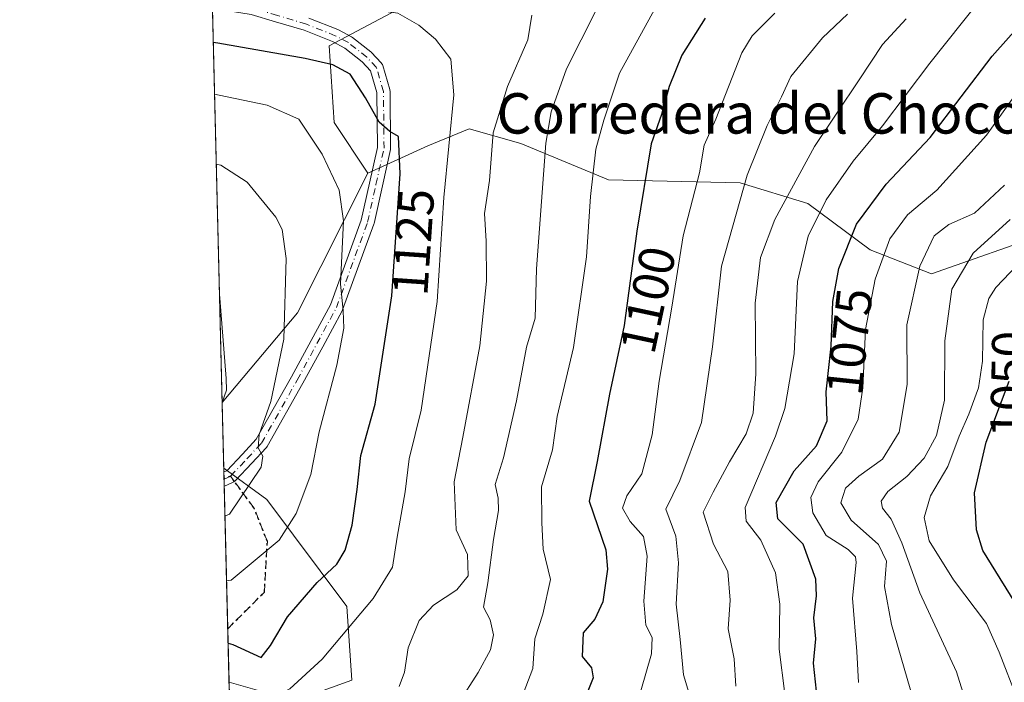
# Model space of a CAD drawing. Units: metres. Extents: x 668453 to 671914, y 4746689 to 4749087.
# Drawn here: x 668453 to 668648, y 4747315 to 4747446 of the extents above; entities that cross this region are included whole.
import ezdxf
from ezdxf.enums import TextEntityAlignment as Align

# ---------------------------------------------------------------- set-up
doc = ezdxf.new("R2010")
doc.units = ezdxf.units.M
doc.header["$MEASUREMENT"] = 0
for name, pattern in [('DGN Style 3', [2.307223458686699, 1.648016756204785, -0.6592067024819142]), ('DGN Style 4', [2.6384748266838614, 1.318413404963828, -0.6592067024819142, 0.001648016756204785, -0.6592067024819142]), ('DGN Style 5', [1.1536117293433497, 0.4944050268614355, -0.6592067024819142])]:
    doc.linetypes.add(name, pattern=pattern)
for name, color, linetype, lineweight in [('Arbolado forestal CxS', 92, 'Continuous', 0), ('Camino Cxs', 7, 'Continuous', 0), ('Camino eje', 30, 'DGN Style 4', 13), ('Comarca CxS', 21, 'Continuous', 0), ('Comunidad Autónoma CxS', 142, 'Continuous', 0), ('Curva de nivel maestra', 30, 'Continuous', 30), ('Curva de nivel normal', 30, 'Continuous', 0), ('Municipio CxS', 4, 'Continuous', 0), ('Pastizal CxS', 92, 'Continuous', 0), ('Provincia CxS', 1, 'Continuous', 0), ('Ruta', 7, 'DGN Style 5', 30), ('Rótulo de curva de nivel directora', 7, 'Continuous', 0), ('Senda', 7, 'DGN Style 3', 0), ('Senda no paivmentada conexión', 7, 'DGN Style 3', 0), ('Texto cartográfico', 7, 'Continuous', 0)]:
    doc.layers.add(name, color=color, linetype=linetype, lineweight=lineweight)
doc.styles.add('Style-Arial', font='txt')

# ---------------------------------------------------------------- blocks, each defined once
blk = doc.blocks.new('*U11')
at = {"layer": 'Pastizal CxS', "color": 92, "linetype": 'Continuous', "lineweight": 0}
blk.add_polyline3d([(668518.7267000005, 4747315.3737, 1117.281300000002), (668507.3976999996, 4747311.269900001, 1119.345799999996), (668494.4153000005, 4747314.9628, 1122.011199999994), (668493.3744000001, 4747357.3402, 1137.419299999994), (668501.9321, 4747351.147299999, 1133.5), (668517.7176999999, 4747329.9575, 1121.811199999996)], close=True, dxfattribs=at)
blk = doc.blocks.new('*U24')
at = {"layer": 'Arbolado forestal CxS', "color": 92, "linetype": 'Continuous', "lineweight": 0}
blk.add_polyline3d([(668896.2213000003, 4747556.3289, 920.9446000000027), (668922.4385000003, 4747499.8365, 908.1579999999959), (668950.9018999999, 4747454.835899999, 888.1212999999989), (668958.0044999998, 4747419.0833, 881.0276000000014), (668941.6215000004, 4747420.295499999, 893.2670000000071), (668902.2657000005, 4747419.280099999, 921.6582999999956), (668850.6710999999, 4747424.935699999, 961.0323999999965), (668809.6725000005, 4747438.4879, 987.0047000000051), (668782.7688999996, 4747447.322100001, 1001.694099999993), (668770.5129000006, 4747454.6281, 1010.776700000002), (668700.3954999996, 4747464.252900001, 1051.551699999996), (668633.6958999997, 4747464.436899999, 1085.383199999997), (668562.6501000002, 4747460.6987, 1110.681599999996), (668533.0431000004, 4747451.041300001, 1117.396500000003), (668514.2430999996, 4747441.028700001, 1122.9519), (668515.2679000003, 4747425.809900001, 1127.762300000002), (668521.8749000002, 4747415.817100001, 1126.8174), (668507.9735000003, 4747388.144500001, 1133.7359), (668493.0547000002, 4747370.354499999, 1139.871400000004), (668481.1333999997, 4747855.708000001, 1048.634099999996)], dxfattribs=at)
blk = doc.blocks.new('*U29')
at = {"layer": 'Camino Cxs', "color": 7, "linetype": 'Continuous', "lineweight": 0}
blk.add_polyline3d([(668510.2122999999, 4747446.5211, 1131.778699999995), (668515.9510000005, 4747444.2259, 1130.168000000005), (668516.0771000005, 4747444.167300001, 1130.149999999994), (668518.6549000005, 4747442.8007, 1129.018299999996), (668518.6958999997, 4747442.778100001, 1128.982499999998), (668518.8470999999, 4747442.675899999, 1128.8462), (668522.4983000001, 4747439.818499999, 1124.9467), (668522.5327000003, 4747439.7905, 1124.926900000006), (668522.6524999999, 4747439.6765, 1124.854900000006), (668524.5575000001, 4747437.612700001, 1123.929300000003), (668524.6807000004, 4747437.456499999, 1123.900399999999), (668524.7790000001, 4747437.283500001, 1123.917799999996), (668524.8494999995, 4747437.0975, 1123.939799999993), (668526.2430999996, 4747432.355699999, 1124.750599999999), (668526.2761000004, 4747432.2149, 1124.809299999994), (668526.2956999998, 4747432.0023, 1124.896099999998), (668526.4101, 4747420.7369, 1127.729300000006), (668526.3905999997, 4747420.5043, 1127.888500000001), (668526.3790999996, 4747420.448100001, 1127.927599999996), (668524.7843000004, 4747413.2685, 1131.298299999995), (668523.1343, 4747405.828700001, 1131.224700000006), (668523.0865000002, 4747405.6647, 1131.3508), (668516.8912000004, 4747388.7139, 1135.888999999996), (668516.8141000001, 4747388.542500001, 1135.908800000005), (668512.9638999999, 4747381.4121, 1135.670499999993), (668509.0525000002, 4747374.1807, 1137.930200000003), (668501.9687000001, 4747361.664899999, 1135.422600000006), (668501.8361000001, 4747361.474500001, 1135.505900000004), (668501.7938999999, 4747361.426899999, 1135.528999999995), (668498.9637000002, 4747358.371300001, 1136.346399999995), (668495.6734999996, 4747354.900699999, 1137.349400000006), (668495.5657000003, 4747354.7993, 1137.379000000001), (668495.3800999997, 4747354.669299999, 1137.426399999997), (668495.2675000001, 4747354.611300001, 1137.453599999993), (668493.9716999996, 4747354.0233, 1137.6826), (668493.4617, 4747353.7874, 1137.727100000004), (668493.3921999997, 4747356.6154, 1138.449399999998), (668493.9615000002, 4747356.8739, 1138.227700000003), (668497.0664999997, 4747360.1491, 1137.002900000007), (668499.7835999997, 4747363.0823, 1136.330499999997), (668506.7777000006, 4747375.4397, 1138.243700000006), (668510.6765000002, 4747382.6481, 1136.714699999997), (668514.4814999999, 4747389.694900001, 1136.843800000002), (668520.6146999998, 4747406.475500001, 1131.918900000004), (668522.2461000001, 4747413.831700001, 1130.931299999997), (668523.8086999999, 4747420.8663, 1127.915200000003), (668523.6978000002, 4747431.795499999, 1124.884300000005), (668522.4407000003, 4747436.072699999, 1124.199900000007), (668520.8134000005, 4747437.835899999, 1125.009699999995), (668517.3353000004, 4747440.557499999, 1128.527300000002), (668514.9206999998, 4747441.8375, 1129.336299999995), (668509.3004999999, 4747444.085700001, 1131.703599999993), (668503.6205000002, 4747445.7897, 1133.299599999998), (668498.8268999998, 4747447.1995, 1133.292499999996)], dxfattribs=at)

msp = doc.modelspace()

# ---------------------------------------------------------------- linework, layer by layer
at = {"layer": 'Arbolado forestal CxS', "color": 92, "linetype": 'Continuous', "lineweight": 0, "extrusion": (-0.006031145214923492, 0.2455435299873083, 0.9693668037274478), "elevation": 1162759.249808644, "flags": 128}
msp.add_lwpolyline([(-784863.2726848952, -4584363.65447258), (-784863.2726848951, -4584444.254156473)], dxfattribs=at)
at = {"layer": 'Arbolado forestal CxS', "color": 92, "linetype": 'Continuous', "lineweight": 0, "extrusion": (0.270080927591012, 0.1036469528520421, 0.9572427078416765), "elevation": 673688.8291910965, "flags": 128}
msp.add_lwpolyline([(4192723.29385102, -2225330.188985605), (4192702.439044979, -2225306.273207969), (4192691.175273567, -2225285.06409419)], dxfattribs=at)
at = {"layer": 'Arbolado forestal CxS', "color": 92, "linetype": 'Continuous', "lineweight": 0, "extrusion": (0.004545760155367669, -0.185048127643569, 0.9827189458437338), "elevation": -874333.0130180108, "flags": 128}
msp.add_lwpolyline([(784876.7820775984, 4647988.44880154), (784876.7820775983, 4648001.695952441)], dxfattribs=at)
at = {"layer": 'Arbolado forestal CxS', "color": 92, "linetype": 'Continuous', "lineweight": 0}
for points in [[(668755.3381000003, 4747377.376700001, 991.6687999999995), (668684.9127000002, 4747399.0623, 1039.2886), (668656.8359000003, 4747404.054500001, 1055.892800000001), (668633.5438999999, 4747395.830900001, 1063.269100000005), (668621.3541000001, 4747400.598099999, 1072.025399999999), (668609.0503000002, 4747409.8091, 1082.124299999996), (668595.6064999999, 4747413.908100001, 1090.680500000002), (668569.5475000005, 4747414.5065, 1102.910799999998), (668552.2147000004, 4747421.681500001, 1112.013099999996), (668541.9767000005, 4747424.593699999, 1117.5628), (668533.8059, 4747421.206700001, 1121.929099999994), (668521.8749000002, 4747415.817100001, 1126.8174), (668515.2679000003, 4747425.809900001, 1127.762300000002), (668514.2430999996, 4747441.028700001, 1122.9519), (668533.0431000004, 4747451.041300001, 1117.396500000003), (668562.6501000002, 4747460.6987, 1110.681599999996), (668633.6958999997, 4747464.436899999, 1085.383199999997), (668700.3954999996, 4747464.252900001, 1051.551699999996), (668770.5129000006, 4747454.6281, 1010.776700000002)], [(668958.0044999998, 4747419.0833, 881.0276000000014), (668941.6215000004, 4747420.295499999, 893.2670000000071), (668902.2657000005, 4747419.280099999, 921.6582999999956), (668850.6710999999, 4747424.935699999, 961.0323999999965), (668809.6725000005, 4747438.4879, 987.0047000000051), (668782.7688999996, 4747447.322100001, 1001.694099999993), (668770.5129000006, 4747454.6281, 1010.776700000002), (668700.3954999996, 4747464.252900001, 1051.551699999996), (668633.6958999997, 4747464.436899999, 1085.383199999997), (668562.6501000002, 4747460.6987, 1110.681599999996), (668533.0431000004, 4747451.041300001, 1117.396500000003), (668514.2430999996, 4747441.028700001, 1122.9519), (668515.2679000003, 4747425.809900001, 1127.762300000002), (668521.8749000002, 4747415.817100001, 1126.8174)], [(668958.0044999998, 4747419.0833, 881.0276000000014), (668941.6215000004, 4747420.295499999, 893.2670000000071), (668902.2657000005, 4747419.280099999, 921.6582999999956), (668850.6710999999, 4747424.935699999, 961.0323999999965), (668809.6725000005, 4747438.4879, 987.0047000000051), (668782.7688999996, 4747447.322100001, 1001.694099999993), (668770.5129000006, 4747454.6281, 1010.776700000002), (668700.3954999996, 4747464.252900001, 1051.551699999996), (668633.6958999997, 4747464.436899999, 1085.383199999997), (668562.6501000002, 4747460.6987, 1110.681599999996), (668533.0431000004, 4747451.041300001, 1117.396500000003), (668514.2430999996, 4747441.028700001, 1122.9519), (668515.2679000003, 4747425.809900001, 1127.762300000002), (668521.8749000002, 4747415.817100001, 1126.8174)], [(668497.8466999996, 4747175.2576, 1046.349700000006), (668494.4153000005, 4747314.9628, 1122.011199999994), (668507.3976999996, 4747311.269900001, 1119.345799999996), (668518.7267000005, 4747315.3737, 1117.281300000002), (668517.7176999999, 4747329.9575, 1121.811199999996), (668501.9321, 4747351.147299999, 1133.5), (668493.3744000001, 4747357.3402, 1137.419299999994), (668493.0547000002, 4747370.354499999, 1139.871400000004), (668507.9735000003, 4747388.144500001, 1133.7359), (668521.8749000002, 4747415.817100001, 1126.8174), (668533.8059, 4747421.206700001, 1121.929099999994), (668541.9767000005, 4747424.593699999, 1117.5628), (668552.2147000004, 4747421.681500001, 1112.013099999996), (668569.5475000005, 4747414.5065, 1102.910799999998), (668595.6064999999, 4747413.908100001, 1090.680500000002), (668609.0503000002, 4747409.8091, 1082.124299999996), (668621.3541000001, 4747400.598099999, 1072.025399999999), (668633.5438999999, 4747395.830900001, 1063.269100000005), (668656.8359000003, 4747404.054500001, 1055.892800000001), (668684.9127000002, 4747399.0623, 1039.2886), (668755.3381000003, 4747377.376700001, 991.6687999999995)], [(668958.0044999998, 4747419.0833, 881.0276000000014), (668960.7134999996, 4747418.882300001, 879.4189000000043), (668958.6941000001, 4747398.503900001, 875.4089999999997), (668949.1710999999, 4747373.485300001, 877.4471000000049), (668929.1009000001, 4747363.4395, 889.1205000000045), (668889.1102999998, 4747362.407299999, 908.4309999999969), (668803.9867000004, 4747362.751300001, 956.6833000000044), (668755.3381000003, 4747377.376700001, 991.6687999999995), (668684.9127000002, 4747399.0623, 1039.2886), (668656.8359000003, 4747404.054500001, 1055.892800000001), (668633.5438999999, 4747395.830900001, 1063.269100000005), (668621.3541000001, 4747400.598099999, 1072.025399999999), (668609.0503000002, 4747409.8091, 1082.124299999996), (668595.6064999999, 4747413.908100001, 1090.680500000002), (668569.5475000005, 4747414.5065, 1102.910799999998), (668552.2147000004, 4747421.681500001, 1112.013099999996), (668541.9767000005, 4747424.593699999, 1117.5628), (668533.8059, 4747421.206700001, 1121.929099999994), (668521.8749000002, 4747415.817100001, 1126.8174)], [(668958.0044999998, 4747419.0833, 881.0276000000014), (668960.7134999996, 4747418.882300001, 879.4189000000043), (668958.6941000001, 4747398.503900001, 875.4089999999997), (668949.1710999999, 4747373.485300001, 877.4471000000049), (668929.1009000001, 4747363.4395, 889.1205000000045), (668889.1102999998, 4747362.407299999, 908.4309999999969), (668803.9867000004, 4747362.751300001, 956.6833000000044), (668755.3381000003, 4747377.376700001, 991.6687999999995), (668684.9127000002, 4747399.0623, 1039.2886), (668656.8359000003, 4747404.054500001, 1055.892800000001), (668633.5438999999, 4747395.830900001, 1063.269100000005), (668621.3541000001, 4747400.598099999, 1072.025399999999), (668609.0503000002, 4747409.8091, 1082.124299999996), (668595.6064999999, 4747413.908100001, 1090.680500000002), (668569.5475000005, 4747414.5065, 1102.910799999998), (668552.2147000004, 4747421.681500001, 1112.013099999996), (668541.9767000005, 4747424.593699999, 1117.5628), (668533.8059, 4747421.206700001, 1121.929099999994), (668521.8749000002, 4747415.817100001, 1126.8174)], [(668494.4153000005, 4747314.9628, 1122.011199999994), (668507.3976999996, 4747311.269900001, 1119.345799999996), (668518.7267000005, 4747315.3737, 1117.281300000002), (668517.7176999999, 4747329.9575, 1121.811199999996), (668501.9321, 4747351.147299999, 1133.5), (668493.3744000001, 4747357.3402, 1137.419299999994)]]:
    msp.add_polyline3d(points, dxfattribs=at)
at = {"layer": 'Camino Cxs', "color": 7, "linetype": 'Continuous', "lineweight": 0, "extrusion": (0.006068561837761555, -0.2472895213000903, 0.9689226311798035), "elevation": -1168811.681986269, "flags": 128}
msp.add_lwpolyline([(784758.7356313557, 4582825.085497915), (784758.7356313556, 4582828.005082337)], dxfattribs=at)
at = {"layer": 'Camino Cxs', "color": 7, "linetype": 'Continuous', "lineweight": 0, "extrusion": (0.07180338461217396, 0.03320607407939093, 0.9968659040224368), "elevation": 206775.2361332288, "flags": 128}
msp.add_lwpolyline([(4028297.364264951, -2591200.504368917), (4028297.36426495, -2591199.940595931)], dxfattribs=at)
at = {"layer": 'Camino Cxs', "color": 7, "linetype": 'Continuous', "lineweight": 0}
for points in [[(668493.3921999997, 4747356.6154, 1138.449399999998), (668493.9615000002, 4747356.8739, 1138.227700000003), (668497.0664999997, 4747360.1491, 1137.002900000007), (668499.7835999997, 4747363.0823, 1136.330499999997), (668506.7777000006, 4747375.4397, 1138.243700000006), (668510.6765000002, 4747382.6481, 1136.714699999997), (668514.4814999999, 4747389.694900001, 1136.843800000002), (668520.6146999998, 4747406.475500001, 1131.918900000004), (668522.2461000001, 4747413.831700001, 1130.931299999997), (668523.8086999999, 4747420.8663, 1127.915200000003), (668523.6978000002, 4747431.795499999, 1124.884300000005), (668522.4407000003, 4747436.072699999, 1124.199900000007), (668520.8134000005, 4747437.835899999, 1125.009699999995), (668517.3353000004, 4747440.557499999, 1128.527300000002), (668514.9206999998, 4747441.8375, 1129.336299999995), (668509.3004999999, 4747444.085700001, 1131.703599999993), (668503.6205000002, 4747445.7897, 1133.299599999998), (668498.8268999998, 4747447.1995, 1133.292499999996), (668493.4584999997, 4747448.047300001, 1133.980899999995), (668493.4341000002, 4747448.051300001, 1133.985000000001), (668491.1363000004, 4747448.4616, 1134.391900000003)], [(668510.2122999999, 4747446.5211, 1131.778699999995), (668515.9510000005, 4747444.2259, 1130.168000000005), (668516.0771000005, 4747444.167300001, 1130.149999999994), (668518.6549000005, 4747442.8007, 1129.018299999996), (668518.6958999997, 4747442.778100001, 1128.982499999998), (668518.8470999999, 4747442.675899999, 1128.8462), (668522.4983000001, 4747439.818499999, 1124.9467), (668522.5327000003, 4747439.7905, 1124.926900000006), (668522.6524999999, 4747439.6765, 1124.854900000006), (668524.5575000001, 4747437.612700001, 1123.929300000003), (668524.6807000004, 4747437.456499999, 1123.900399999999), (668524.7790000001, 4747437.283500001, 1123.917799999996), (668524.8494999995, 4747437.0975, 1123.939799999993), (668526.2430999996, 4747432.355699999, 1124.750599999999), (668526.2761000004, 4747432.2149, 1124.809299999994), (668526.2956999998, 4747432.0023, 1124.896099999998), (668526.4101, 4747420.7369, 1127.729300000006), (668526.3905999997, 4747420.5043, 1127.888500000001), (668526.3790999996, 4747420.448100001, 1127.927599999996), (668524.7843000004, 4747413.2685, 1131.298299999995), (668523.1343, 4747405.828700001, 1131.224700000006), (668523.0865000002, 4747405.6647, 1131.3508), (668516.8912000004, 4747388.7139, 1135.888999999996), (668516.8141000001, 4747388.542500001, 1135.908800000005), (668512.9638999999, 4747381.4121, 1135.670499999993), (668509.0525000002, 4747374.1807, 1137.930200000003), (668501.9687000001, 4747361.664899999, 1135.422600000006), (668501.8361000001, 4747361.474500001, 1135.505900000004), (668501.7938999999, 4747361.426899999, 1135.528999999995), (668498.9637000002, 4747358.371300001, 1136.346399999995), (668495.6734999996, 4747354.900699999, 1137.349400000006), (668495.5657000003, 4747354.7993, 1137.379000000001), (668495.3800999997, 4747354.669299999, 1137.426399999997), (668495.2675000001, 4747354.611300001, 1137.453599999993), (668493.9716999996, 4747354.0233, 1137.6826)]]:
    msp.add_polyline3d(points, dxfattribs=at)
at = {"layer": 'Camino eje', "color": 30, "linetype": 'DGN Style 4', "lineweight": 13, "extrusion": (0.4533045911455723, -0.8630422973463312, 0.2228742709186338), "elevation": -3793883.552117003, "flags": 128}
msp.add_lwpolyline([(2799347.444630833, 868543.4148076284), (2799347.448161327, 868543.4140895671), (2799348.87341515, 868543.0454164041)], dxfattribs=at)
at = {"layer": 'Camino eje', "color": 30, "linetype": 'DGN Style 4', "lineweight": 13}
msp.add_polyline3d([(668494.7301000003, 4747355.795100001, 1137.723499999993), (668498.0151000004, 4747359.2601, 1136.517000000007), (668500.8400999998, 4747362.3101, 1135.733099999998), (668507.9151, 4747374.8101, 1137.860300000001), (668511.8201000001, 4747382.030099999, 1135.923999999999), (668515.6700999998, 4747389.1601, 1136.304300000003), (668521.8651000002, 4747406.110099999, 1131.334600000002), (668523.5151000004, 4747413.550100001, 1130.930800000002), (668525.1101000002, 4747420.7301, 1127.868199999997), (668524.9956999999, 4747431.9891, 1124.844700000001), (668523.6020999998, 4747436.730900001, 1124.061199999996), (668521.6971000005, 4747438.794700001, 1124.993600000002), (668518.0459000004, 4747441.652100001, 1128.875700000004), (668515.4681000002, 4747443.0187, 1129.834300000002), (668509.7295000004, 4747445.314099999, 1131.684899999993), (668503.9907000001, 4747447.035700001, 1132.831300000005), (668499.1129000002, 4747448.4705, 1133.100699999995), (668493.6611000003, 4747449.331300001, 1133.837700000004), (668491.1037, 4747449.788000001, 1134.192599999995)], dxfattribs=at)
at = {"layer": 'Comarca CxS', "color": 21, "linetype": 'Continuous', "lineweight": 0, "flags": 128}
msp.add_lwpolyline([(668961.9023000014, 4746700.200499999), (668509.7900012817, 4746689.009982522), (668495.4096, 4747274.4801), (668495.4092000006, 4747274.495499999), (668452.9700012812, 4749002.329982498), (671058.1681999997, 4749066.841999999), (671122.0535000003, 4749068.423900001), (671856.0600013077, 4749086.599982498), (671874.8807000006, 4748335.5485), (671886.919300001, 4747855.141199999), (671890.6227000006, 4747707.3521), (671899.7497000004, 4747343.135199999), (671914.0300013071, 4746773.269982523), (669035.7221875296, 4746702.027631395)], close=True, dxfattribs=at)
at = {"layer": 'Comunidad Autónoma CxS', "color": 142, "linetype": 'Continuous', "lineweight": 0, "flags": 128}
msp.add_lwpolyline([(668961.9023000014, 4746700.200499999), (668509.7900012817, 4746689.009982522), (668495.4096, 4747274.4801), (668495.4092000006, 4747274.495499999), (668452.9700012812, 4749002.329982498), (671058.1681999997, 4749066.841999999), (671122.0535000003, 4749068.423900001), (671856.0600013077, 4749086.599982498), (671874.8807000006, 4748335.5485), (671886.919300001, 4747855.141199999), (671890.6227000006, 4747707.3521), (671899.7497000004, 4747343.135199999), (671914.0300013071, 4746773.269982523), (669035.7221875296, 4746702.027631395)], close=True, dxfattribs=at)
at = {"layer": 'Curva de nivel maestra', "color": 30, "linetype": 'Continuous', "lineweight": 30, "flags": 128}
for points, elevation in [([(668610.9500000002, 4747311.340100001), (668610.1399999997, 4747318.780099999), (668610.5999999996, 4747323.590100001), (668610.2400000002, 4747327.710100001), (668610.7300000006, 4747332.0701), (668610.5800000001, 4747335.380100001), (668608.1100000005, 4747342.3301), (668603.0800000001, 4747347.340100001), (668602.75, 4747350.5701), (668606.3300000001, 4747356.860099999), (668610.7300000006, 4747361.780099999), (668612.8600000005, 4747366.7501), (668612.6699999999, 4747372.460100001), (668613.6200000001, 4747381.520099999), (668613.9800000006, 4747390.4001), (668615.1399999997, 4747396.920100001), (668618.6299999999, 4747405.6801), (668624.5499999998, 4747413.640100001), (668633.2199999997, 4747422.890100001), (668645.5499999998, 4747438.940099999), (668654.7000000002, 4747449.2601)], 1075), ([(668588.6799999997, 4747446.5101), (668584.0899999999, 4747439.170100001), (668581.5899999999, 4747432.940099999), (668580.0199999996, 4747427.440099999), (668578.0199999996, 4747421.590100001), (668575.1799999997, 4747404.280099999), (668572.6799999997, 4747385.6501), (668569.7699999996, 4747372.040100001), (668567.3200000003, 4747358.710100001), (668565.7000000002, 4747350.8201), (668569.0599999997, 4747341.170100001), (668569.3399999999, 4747337.360099999), (668568.4400000004, 4747330.9001), (668566.8399999999, 4747327.470100001), (668564.54, 4747324.7301), (668564.3600000005, 4747320.050100001), (668566.1600000003, 4747317.860099999), (668566.5, 4747315.860099999), (668563.6699999999, 4747308.770099999)], 1100), ([(668494.2253000002, 4747322.699300001), (668495.1500000004, 4747322.4801), (668500.7999999998, 4747319.880100001), (668502.6600000003, 4747322.2601), (668506.0300000003, 4747327.920100001), (668511.9000000004, 4747334.7401), (668515.79, 4747338.360099999), (668517.4100000003, 4747341.140100001), (668518.7999999998, 4747346.0801), (668519.8200000003, 4747353.140100001), (668520.4900000002, 4747359.890100001), (668523.3700000001, 4747370.050100001), (668526.6399999997, 4747391.4801), (668528.29, 4747415.6501), (668527.9600000001, 4747423.040100001), (668526.2300000006, 4747424.030099999), (668524.1200000001, 4747425.880100001), (668521.4600000001, 4747430.7401), (668518.4000000004, 4747435.420100001), (668515, 4747437.2401), (668509.5, 4747438.530099999), (668492.2300000006, 4747441.5101), (668491.3037, 4747441.647100001)], 1125), ([(668651.75, 4747328.050100001), (668643.6900000004, 4747341.0601), (668642.4000000004, 4747345.140100001), (668642.0300000003, 4747352.5001), (668644.3200000003, 4747362.4901), (668648.9199999999, 4747374.590100001)], 1050)]:
    msp.add_lwpolyline(points, dxfattribs=dict(at, elevation=elevation))
at = {"layer": 'Curva de nivel normal', "color": 30, "linetype": 'Continuous', "lineweight": 0, "flags": 128}
for points, elevation in [([(668494.5148999998, 4747310.905300001), (668495.4400000004, 4747310.51), (668502.0800000001, 4747311.34), (668506.4600000001, 4747313.699999999), (668512.8799999999, 4747319.550000001), (668522.9299999997, 4747331.59), (668526.7699999996, 4747337.779999999), (668527.7199999997, 4747343.680000001), (668529.2999999998, 4747352.689999999), (668530.0999999996, 4747359.230000001), (668532.4500000002, 4747368.850000001), (668535.6600000003, 4747390.359999999), (668536.9299999997, 4747410.960000001), (668538.9500000002, 4747431.300000001), (668538.3600000005, 4747438.380000001), (668535.2999999998, 4747442.32), (668532, 4747445.09), (668527.8600000005, 4747447.470000001), (668515.9800000006, 4747449.130000001), (668491.9900000002, 4747451.24), (668491.0670999996, 4747451.2797)], 1120), ([(668552.3600000005, 4747311.84), (668554.5999999996, 4747317.720000001), (668555, 4747323.550000001), (668556.5800000001, 4747328.49), (668558.04, 4747335.300000001), (668556.6399999997, 4747341.32), (668556.3399999999, 4747346.52), (668556.2699999996, 4747353.66), (668558.4800000006, 4747360.980000001), (668559.4000000004, 4747367.600000001), (668562.5999999996, 4747381.300000001), (668565.1699999999, 4747399.199999999), (668565.9600000001, 4747411.199999999), (668567.0300000003, 4747420.52), (668568.6600000003, 4747426.26), (668571.7100000001, 4747435.58), (668580.0999999996, 4747450.91)], 1105), ([(668643, 4747449.9), (668633.1900000004, 4747437.58), (668623.8300000001, 4747425.140000001), (668618.0099999999, 4747418.199999999), (668612.6799999997, 4747410.480000001), (668609.1100000005, 4747403.34), (668606.9800000006, 4747394.369999999), (668606.2999999998, 4747380.029999999), (668604.4600000001, 4747369.17), (668602.6500000004, 4747363.699999999), (668596.6299999999, 4747349.609999999), (668596.8300000001, 4747346.869999999), (668599.7000000002, 4747343.109999999), (668602.6299999999, 4747336.66), (668603.5, 4747330.42), (668603.3499999996, 4747321.52), (668604.4900000002, 4747312.67)], 1080), ([(668528.0800000001, 4747314.109999999), (668529.1699999999, 4747317), (668529.8799999999, 4747321.82), (668532.0999999996, 4747327.180000001), (668534.9000000004, 4747330.230000001), (668539.5300000003, 4747333.26), (668541.7599999999, 4747336.08), (668541.6399999997, 4747340.300000001), (668539.4100000003, 4747345.180000001), (668538.9699999997, 4747354.689999999), (668540.7000000002, 4747363.529999999), (668544.0599999997, 4747381.619999999), (668545.4199999999, 4747394.380000001), (668545.3499999996, 4747402.32), (668545.0199999996, 4747407.800000001), (668546, 4747414.350000001), (668546.7300000006, 4747423.779999999), (668549.54, 4747432.960000001), (668553.5999999996, 4747442.180000001), (668554.4000000004, 4747447.060000001)], 1115), ([(668567.0599999997, 4747447.970000001), (668561.2300000006, 4747436.460000001), (668558.2199999997, 4747427.91), (668557.1600000003, 4747421.74), (668555.2800000003, 4747396.859999999), (668555.0300000003, 4747387.060000001), (668553.3399999999, 4747381.359999999), (668551.3399999999, 4747370.699999999), (668548.7599999999, 4747359.449999999), (668547.0999999996, 4747354.130000001), (668547.7100000001, 4747351.439999999), (668547.7800000003, 4747348.960000001), (668546.79, 4747343.26), (668545.6699999999, 4747334.66), (668544.7999999998, 4747329.869999999), (668546.1399999997, 4747327.359999999), (668546.7800000003, 4747324.380000001), (668546.1799999997, 4747321.369999999), (668543.7800000003, 4747316.92), (668539.8300000001, 4747310.859999999)], 1110), ([(668575.9600000001, 4747313.26), (668578.04, 4747320.630000001), (668578.2199999997, 4747323.84), (668576.9500000002, 4747326.310000001), (668576.5499999998, 4747331.02), (668577.2300000006, 4747339.930000001), (668576.4699999997, 4747343.810000001), (668573.8300000001, 4747346.789999999), (668572.2999999998, 4747349.470000001), (668573.1600000003, 4747351.92), (668576.1299999999, 4747356.279999999), (668578.1799999997, 4747364), (668579.5999999996, 4747374.630000001), (668582.0800000001, 4747389.27), (668584.3600000005, 4747403.369999999), (668587.5499999998, 4747415.859999999), (668588.5099999999, 4747421.32), (668590.8099999997, 4747426.51), (668595.9600000001, 4747439.630000001), (668598.0099999999, 4747442.970000001), (668602.4800000006, 4747447.51)], 1095), ([(668587.2100000001, 4747307.24), (668584.3899999997, 4747316.42), (668583.75, 4747323.439999999), (668582.9699999997, 4747330.42), (668583.4299999997, 4747338.640000001), (668582.8799999999, 4747343.92), (668580.9400000004, 4747349.26), (668583.6799999997, 4747354.960000001), (668587.9600000001, 4747366.42), (668590.1399999997, 4747381.42), (668591.9500000002, 4747397.4), (668597.0199999996, 4747415.380000001), (668600.9900000002, 4747425.26), (668603.79, 4747430.92), (668605.6399999997, 4747434.91), (668611.9400000004, 4747442.58), (668616.8600000005, 4747447.25)], 1090), ([(668594.7599999999, 4747314.230000001), (668594.4699999997, 4747319.59), (668593.2400000002, 4747325.529999999), (668593.6399999997, 4747331.26), (668593.1900000004, 4747336.92), (668590.3300000001, 4747342.350000001), (668588.2800000003, 4747348.680000001), (668590.2699999996, 4747352.65), (668593.5300000003, 4747358.609999999), (668596.8399999999, 4747364.199999999), (668598.2000000002, 4747368.25), (668598.7000000002, 4747376.060000001), (668598.6100000005, 4747390.07), (668599.6699999999, 4747399.109999999), (668602.4800000006, 4747406.640000001), (668610.3200000003, 4747421.100000001), (668619.2000000002, 4747434.25), (668623.8200000003, 4747441.279999999), (668628.4800000006, 4747446.380000001)], 1085), ([(668619.04, 4747314.92), (668618.7100000001, 4747321.09), (668617.8600000005, 4747331.600000001), (668618.5999999996, 4747338.680000001), (668618.4900000002, 4747339.83), (668617.04, 4747341.26), (668612.6799999997, 4747344.060000001), (668610.0199999996, 4747348.52), (668609.6100000005, 4747351.550000001), (668611.0899999999, 4747354.640000001), (668615.75, 4747360.51), (668618.9699999997, 4747367.060000001), (668619.9400000004, 4747373.26), (668620.4699999997, 4747384.82), (668622.3799999999, 4747394.83), (668625.25, 4747402.800000001), (668628.7300000006, 4747407.560000001), (668634.5499999998, 4747412.4), (668644.4100000003, 4747423.300000001), (668660.1799999997, 4747445.439999999)], 1070), ([(668493.9216, 4747335.0604), (668494.8300000001, 4747335.210000001), (668504.3300000001, 4747343.119999999), (668507.7300000006, 4747348.42), (668510.6399999997, 4747356.119999999), (668512.2599999999, 4747364.58), (668515.7599999999, 4747377.800000001), (668517.1500000004, 4747385.08), (668517.0199999996, 4747388.529999999), (668516.5099999999, 4747393.869999999), (668517.0700000003, 4747406.350000001), (668516.2199999997, 4747412.449999999), (668512.8399999999, 4747419.57), (668508.2599999999, 4747426.480000001), (668502, 4747429.289999999), (668492.4800000006, 4747431.26), (668491.5543000001, 4747431.443399999)], 1130), ([(668493.6078000005, 4747347.8399), (668494.5099999999, 4747348.24), (668500.79, 4747357.550000001), (668501.0999999996, 4747359.720000001), (668500.2000000002, 4747361.380000001), (668500.4199999999, 4747364.060000001), (668502.6799999997, 4747370.550000001), (668505.2599999999, 4747382.92), (668505.7599999999, 4747398.92), (668504.9699999997, 4747404.609999999), (668503.7199999997, 4747407.100000001), (668497.9900000002, 4747413.99), (668492.8200000003, 4747417.41), (668491.8942999998, 4747417.600299999)], 1135), ([(668647.9900000002, 4747413.390000001), (668642.0099999999, 4747407.880000001), (668636.9400000004, 4747405.65), (668634.0700000003, 4747403.380000001), (668631.1799999997, 4747397.350000001), (668628.6600000003, 4747385.76), (668628.6699999999, 4747373.92), (668627.1299999999, 4747364.49), (668623.79, 4747359.180000001), (668619.1200000001, 4747355.82), (668616.5, 4747353.4), (668615.5499999998, 4747350.52), (668617.5800000001, 4747347.08), (668623.04, 4747342.27), (668624.6100000005, 4747338.930000001), (668624.2199999997, 4747333.970000001), (668625.5800000001, 4747326.439999999), (668630.6200000001, 4747309.100000001), (668633.0700000003, 4747301.430000001), (668635.2599999999, 4747293.390000001), (668639.4800000006, 4747282.970000001), (668645.5999999996, 4747271.09), (668653.5099999999, 4747254.109999999)], 1065), ([(668648.1200000001, 4747287.710000001), (668644.3300000001, 4747298.24), (668638.4500000002, 4747317.039999999), (668631.2000000002, 4747332.699999999), (668627.6100000005, 4747342.59), (668625.5499999998, 4747347.26), (668623.8200000003, 4747349.449999999), (668623.54, 4747350.859999999), (668624.8499999996, 4747352.76), (668628.6200000001, 4747355.699999999), (668632.04, 4747359.380000001), (668634.5099999999, 4747363.869999999), (668636.1100000005, 4747370.850000001), (668636.1299999999, 4747382.619999999), (668637.5199999996, 4747392.850000001), (668641.7599999999, 4747399.92), (668649.1200000001, 4747406.59)], 1060), ([(668650.5599999997, 4747311.57), (668646.8899999997, 4747320.91), (668644.4100000003, 4747326.59), (668637.8600000005, 4747335.27), (668633.0499999998, 4747342.970000001), (668632.0599999997, 4747347.600000001), (668633.3200000003, 4747351.92), (668636.7300000006, 4747357.710000001), (668638.9600000001, 4747363.720000001), (668640.9299999997, 4747368.039999999), (668642.8099999997, 4747373.26), (668643.6200000001, 4747378.59), (668643.75, 4747386.720000001), (668644.8499999996, 4747390.970000001), (668646.2599999999, 4747393.17), (668654.6799999997, 4747402.01)], 1055), ([(668493.0533999996, 4747370.4089), (668493.9100000003, 4747372.82), (668493.8499999996, 4747375.16), (668492.6299999999, 4747391.029999999), (668492.5296, 4747391.735500001)], 1140)]:
    msp.add_lwpolyline(points, dxfattribs=dict(at, elevation=elevation))
at = {"layer": 'Municipio CxS', "color": 4, "linetype": 'Continuous', "lineweight": 0, "flags": 128}
msp.add_lwpolyline([(668961.9023000014, 4746700.200499999), (668509.7900012817, 4746689.009982522), (668495.4096, 4747274.4801), (668495.4092000006, 4747274.495499999), (668452.9700012812, 4749002.329982498), (671058.1681999997, 4749066.841999999), (671122.0535000003, 4749068.423900001), (671856.0600013077, 4749086.599982498), (671874.8807000006, 4748335.5485), (671886.919300001, 4747855.141199999), (671890.6227000006, 4747707.3521), (671899.7497000004, 4747343.135199999), (671914.0300013071, 4746773.269982523), (669035.7221875296, 4746702.027631395)], close=True, dxfattribs=at)
at = {"layer": 'Pastizal CxS', "color": 92, "linetype": 'Continuous', "lineweight": 0, "extrusion": (0.004629141974866296, -0.188494505239566, 0.9820633342809759), "elevation": -890639.2045068325, "flags": 128}
msp.add_lwpolyline([(784844.6992486214, 4644896.139641876), (784844.6992486214, 4644896.877902346)], dxfattribs=at)
at = {"layer": 'Pastizal CxS', "color": 92, "linetype": 'Continuous', "lineweight": 0, "extrusion": (0.004584433958544865, -0.1865217213591258, 0.9824401408872239), "elevation": -881303.1543801046, "flags": 128}
msp.add_lwpolyline([(784939.489730099, 4646659.115030335), (784939.489730099, 4646660.552498445)], dxfattribs=at)
at = {"layer": 'Pastizal CxS', "color": 92, "linetype": 'Continuous', "lineweight": 0, "extrusion": (0.004518594751412708, -0.1838860333489956, 0.9829371846871215), "elevation": -868834.0551226317, "flags": 128}
msp.add_lwpolyline([(784912.2995558559, 4649009.87845102), (784912.2995558559, 4649011.319669773)], dxfattribs=at)
at = {"layer": 'Pastizal CxS', "color": 92, "linetype": 'Continuous', "lineweight": 0, "extrusion": (0.008353222062419797, -0.3401329866465003, 0.9403402443137843), "elevation": -1608078.619279446, "flags": 128}
msp.add_lwpolyline([(784845.626319871, 4447705.712802681), (784845.626319871, 4447735.747583589)], dxfattribs=at)
at = {"layer": 'Pastizal CxS', "color": 92, "linetype": 'Continuous', "lineweight": 0, "extrusion": (0.009629883830872047, -0.3920891806533037, 0.9198768068344939), "elevation": -1853901.198427571, "flags": 128}
msp.add_lwpolyline([(784853.8897670885, 4350970.020153413), (784853.8897670885, 4350981.536253748)], dxfattribs=at)
at = {"layer": 'Pastizal CxS', "color": 92, "linetype": 'Continuous', "lineweight": 0}
msp.add_polyline3d([(668494.4153000005, 4747314.9628, 1122.011199999994), (668507.3976999996, 4747311.269900001, 1119.345799999996), (668518.7267000005, 4747315.3737, 1117.281300000002), (668517.7176999999, 4747329.9575, 1121.811199999996), (668501.9321, 4747351.147299999, 1133.5), (668493.3744000001, 4747357.3402, 1137.419299999994)], dxfattribs=at)
at = {"layer": 'Provincia CxS', "color": 1, "linetype": 'Continuous', "lineweight": 0, "flags": 128}
msp.add_lwpolyline([(668961.9023000014, 4746700.200499999), (668509.7900012817, 4746689.009982522), (668495.4096, 4747274.4801), (668495.4092000006, 4747274.495499999), (668452.9700012812, 4749002.329982498), (671058.1681999997, 4749066.841999999), (671122.0535000003, 4749068.423900001), (671856.0600013077, 4749086.599982498), (671874.8807000006, 4748335.5485), (671886.919300001, 4747855.141199999), (671890.6227000006, 4747707.3521), (671899.7497000004, 4747343.135199999), (671914.0300013071, 4746773.269982523), (669035.7221875296, 4746702.027631395)], close=True, dxfattribs=at)
at = {"layer": 'Ruta', "color": 7, "linetype": 'DGN Style 5', "lineweight": 30}
msp.add_polyline3d([(668494.1551999999, 4747325.552999999, 1133.316699999996), (668501.4353, 4747332.827099999, 1133.462499999994), (668502.0053000003, 4747342.8441, 1135.3269), (668499.3907000005, 4747349.439300001, 1136.542300000001), (668495.4961000001, 4747354.750499999, 1137.397400000002), (668494.7301000003, 4747355.795100001, 1137.723499999993), (668493.4301000005, 4747355.2051, 1138.082899999994), (668493.4269000003, 4747355.203600001, 1138.083599999998)], dxfattribs=at)
at = {"layer": 'Senda', "color": 7, "linetype": 'DGN Style 3', "lineweight": 0}
msp.add_polyline3d([(668494.1551999999, 4747325.552999999, 1133.316699999996), (668501.4353, 4747332.827099999, 1133.462499999994), (668502.0053000003, 4747342.8441, 1135.3269), (668499.3907000005, 4747349.439300001, 1136.542300000001), (668495.4961000001, 4747354.750499999, 1137.397400000002)], dxfattribs=at)
at = {"layer": 'Senda no paivmentada conexión', "color": 7, "linetype": 'DGN Style 3', "lineweight": 0, "extrusion": (0.1443638340489891, -0.1968700537797191, 0.9697428862040941), "elevation": -837002.4291434258, "flags": 128}
msp.add_lwpolyline([(3346405.717131569, 3329453.462511661), (3346405.717131569, 3329454.798283487)], dxfattribs=at)

# ---------------------------------------------------------------- block references
at = {"layer": 'Arbolado forestal CxS', "color": 92, "linetype": 'Continuous', "lineweight": 0}
msp.add_blockref('*U24', (0, 0), dxfattribs=at)
at = {"layer": 'Camino Cxs', "color": 7, "linetype": 'Continuous', "lineweight": 0}
msp.add_blockref('*U29', (0, 0), dxfattribs=at)
at = {"layer": 'Pastizal CxS', "color": 92, "linetype": 'Continuous', "lineweight": 0}
msp.add_blockref('*U11', (0, 0), dxfattribs=at)

# ---------------------------------------------------------------- texts
at = {"layer": 'Rótulo de curva de nivel directora', "color": 7, "linetype": 'Continuous', "lineweight": 0, "style": 'Style-Arial'}
for s, rotation, p in [('1125', 86.09462896111957, (668530.894285162, 4747402.131141199)), ('1100', 77.93109123914027, (668577.3751731099, 4747390.720030424)), ('1075', 84.01403931191432, (668617.2634381619, 4747382.436273945)), ('1050', 88.85904164898918, (668648.8341386798, 4747373.973523731))]:
    msp.add_text(s, height=7.000000000000002, rotation=rotation, dxfattribs=at).set_placement(p, align=Align.MIDDLE_CENTER)
at = {"layer": 'Texto cartográfico', "color": 7, "linetype": 'Continuous', "lineweight": 0, "style": 'Style-Arial'}
msp.add_text('Corredera del Chocolatero', height=8, dxfattribs=at).set_placement((668614.7418670732, 4747427.630150001), align=Align.MIDDLE_CENTER)

doc.saveas('drawing.dxf')
